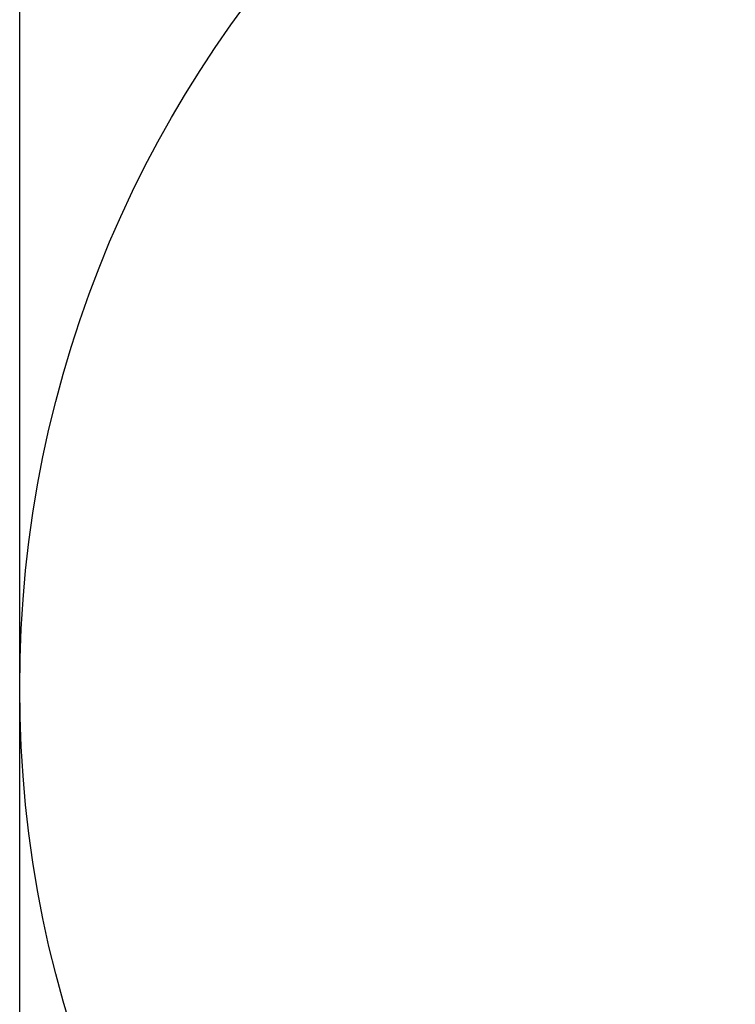
# Model space of a CAD drawing. Units: millimetres. Extents: x 0 to 7397, y -606 to 7329.
# Drawn here: x 0 to 1875, y 2171 to 4750 of the extents above; entities that cross this region are included whole.
import ezdxf

# ---------------------------------------------------------------- set-up
doc = ezdxf.new("R2010")
doc.units = ezdxf.units.MM
doc.header["$LTSCALE"] = 30
doc.header["$PDSIZE"] = -1
for name, color, linetype in [('NIJHA_0_maatvoering', 4, 'Continuous'), ('NIJHA_vald_kg_groen', 3, 'Continuous'), ('NIJHA_vald_rt_zwart', 7, 'Continuous'), ('NIJHA_valzone', 2, 'Continuous'), ('NIJHA_veiligheidsgebied', 1, 'Continuous')]:
    doc.layers.add(name, color=color, linetype=linetype)
doc.styles.add('NIJHA_algemeen', font='arial.ttf')
doc.dimstyles.new('NIJHA_1op100', dxfattribs={"dimscale": 100, "dimtxt": 2, "dimasz": 1.75, "dimexe": 0.5, "dimexo": 0.5, "dimgap": 0.75, "dimtad": 1, "dimdec": 0, "dimlfac": -1, "dimzin": 9, "dimdsep": 46, "dimtxsty": 'NIJHA_algemeen', "dimblk1": 'OPEN', "dimblk2": 'OPEN', "dimsah": 1, "dimcen": -1.5, "dimclrt": 256, "dimadec": 0, "dimazin": 0, "dimtfac": 1, "dimtdec": 0, "dimtix": 1, "dimtmove": 0, "dimatfit": 3, "dimldrblk": 'OPEN', "dimfxl": 0, "dimtolj": 1, "dimtzin": 9, "dimarcsym": 0})

# ---------------------------------------------------------------- blocks, each defined once
blk = doc.blocks.new('_OPEN')
at = {"color": 0, "linetype": 'ByBlock'}
for p, q in [((-1, 0.167), (0, 0)), ((0, 0), (-1, -0.167)), ((0, 0), (-1, 0))]:
    blk.add_line(p, q, dxfattribs=at)
blk = doc.blocks.new('*D9')
at = {"layer": 'Defpoints', "color": 0}
for p in [(0, 6297.6), (0, 3000), (6000, 3000)]:
    blk.add_point(p, dxfattribs=at)
at = {"layer": 'NIJHA_0_maatvoering', "color": 0, "lineweight": -2}
for p, q in [((0, 3050), (0, 6347.6)), ((6000, 3050), (6000, 6347.6)), ((5875, 6297.6), (125, 6297.6))]:
    blk.add_line(p, q, dxfattribs=at)
at = {"layer": 'NIJHA_0_maatvoering', "color": 0, "lineweight": -2, "xscale": 125, "yscale": 125, "zscale": 125, "rotation": 180}
blk.add_blockref('_OPEN', (0, 6297.6), dxfattribs=at)
at = {"layer": 'NIJHA_0_maatvoering', "color": 0, "lineweight": -2, "xscale": 125, "yscale": 125, "zscale": 125}
blk.add_blockref('_OPEN', (6000, 6297.6), dxfattribs=at)
at = {"layer": 'NIJHA_0_maatvoering', "insert": (3000, 6424.2), "char_height": 150, "attachment_point": 5, "style": 'NIJHA_algemeen'}
blk.add_mtext('\\A1;6000', dxfattribs=at)

msp = doc.modelspace()

# ---------------------------------------------------------------- linework, layer by layer
at = {"layer": 'NIJHA_vald_kg_groen'}
msp.add_lwpolyline([(0, 6000), (6000, 6000), (6000, 0), (0, 0)], close=True, dxfattribs=at)
at = {"layer": 'NIJHA_vald_rt_zwart'}
msp.add_lwpolyline([(0, 6000), (6000, 6000), (6000, 0), (0, 0)], close=True, dxfattribs=at)
at = {"layer": 'NIJHA_valzone'}
msp.add_circle((3000, 3000), 3000, dxfattribs=at)
at = {"layer": 'NIJHA_veiligheidsgebied'}
msp.add_circle((3000, 3000), 3000, dxfattribs=at)

# ---------------------------------------------------------------- dimensions: what is measured, and where the dimension line sits
at = {"layer": 'NIJHA_0_maatvoering'}
dim = msp.add_linear_dim(base=(0, 6297.6), p1=(6000, 3000), p2=(0, 3000), dimstyle='NIJHA_1op100', override={"dimtxt": 1.5, "dimasz": 1.25, "dimgap": 0.5}, dxfattribs=at)
dim.commit()
dim.dimension.update_dxf_attribs({"geometry": '*D9', "text_midpoint": (3000, 6424.2)})

doc.saveas('drawing.dxf')
